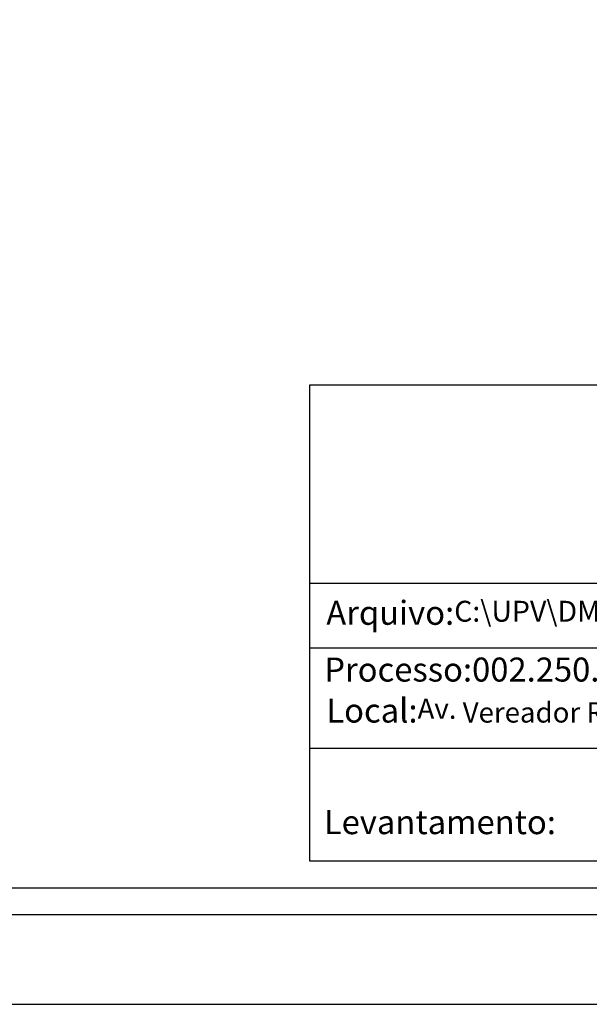
# Model space of a CAD drawing. Extents: x 179823 to 180180, y 1663609 to 1664065.
# Drawn here: x 180020 to 180068, y 1663842 to 1663925 of the extents above; entities that cross this region are included whole.
import ezdxf

# ---------------------------------------------------------------- set-up
doc = ezdxf.new("R2010")
doc.units = 0
doc.header["$LTSCALE"] = 5
doc.header["$MEASUREMENT"] = 0
doc.layers.get('0').update_dxf_attribs({"linetype": 'CONTINUOUS'})
doc.layers.get('DEFPOINTS').update_dxf_attribs({"linetype": 'CONTINUOUS'})
doc.layers.add('T-DIM', color=1, linetype='CONTINUOUS')
doc.layers.add('T-TEXTP', color=7, linetype='CONTINUOUS')
doc.styles.get("Standard").update_dxf_attribs({"font": 'ARIAL.TTF'})

msp = doc.modelspace()

# ---------------------------------------------------------------- linework, layer by layer
msp.add_lwpolyline([(179883.528, 1664057.624), (180172.278, 1664057.624), (180172.278, 1663849.874), (179883.528, 1663849.874)], close=True)
at = {"layer": 'DEFPOINTS'}
msp.add_lwpolyline([(180179.778, 1663842.374), (180179.778, 1664065.124), (179864.778, 1664065.124), (179864.778, 1663842.374)], close=True, dxfattribs=at)
at = {"layer": 'T-DIM'}
msp.add_lwpolyline([(180170.028, 1663852.124), (179885.778, 1663852.124), (179885.778, 1664055.374), (180170.028, 1664055.374)], close=True, dxfattribs=at)
at = {"layer": 'T-TEXTP'}
for p, q in [((180044.464, 1663894.33), (180167.778, 1663894.33)), ((180044.464, 1663854.374), (180044.464, 1663894.33)), ((180044.464, 1663877.7), (180167.778, 1663877.7)), ((180119.25, 1663872.232), (180044.464, 1663872.232)), ((180119.25, 1663863.841), (180044.464, 1663863.841)), ((180167.778, 1663854.374), (180044.464, 1663854.374))]:
    msp.add_line(p, q, dxfattribs=at)

# ---------------------------------------------------------------- texts
at = {"layer": 'T-TEXTP', "char_height": 2.01379, "attachment_point": 1}
for s, insert in [('Arquivo:{\\H0.869x;C:\\\\UPV\\\\DM\\\\Roberto Landel de Moura.dwg}', (180045.837, 1663876.216)), ('{\\fArial|b0|i0|c0|p34;Processo:002.250.312.003}', (180045.666, 1663871.456)), ('{\\fArial|b0|i0|c0|p34;Local:\\H0.8442x;Av. Vereador Roberto Landell de Moura, 322}', (180045.841, 1663868.018)), ('{\\fArial|b0|i0|c0|p34;Levantamento:}', (180045.635, 1663858.658))]:
    msp.add_mtext(s, dxfattribs=dict(at, insert=insert))

doc.saveas('drawing.dxf')
